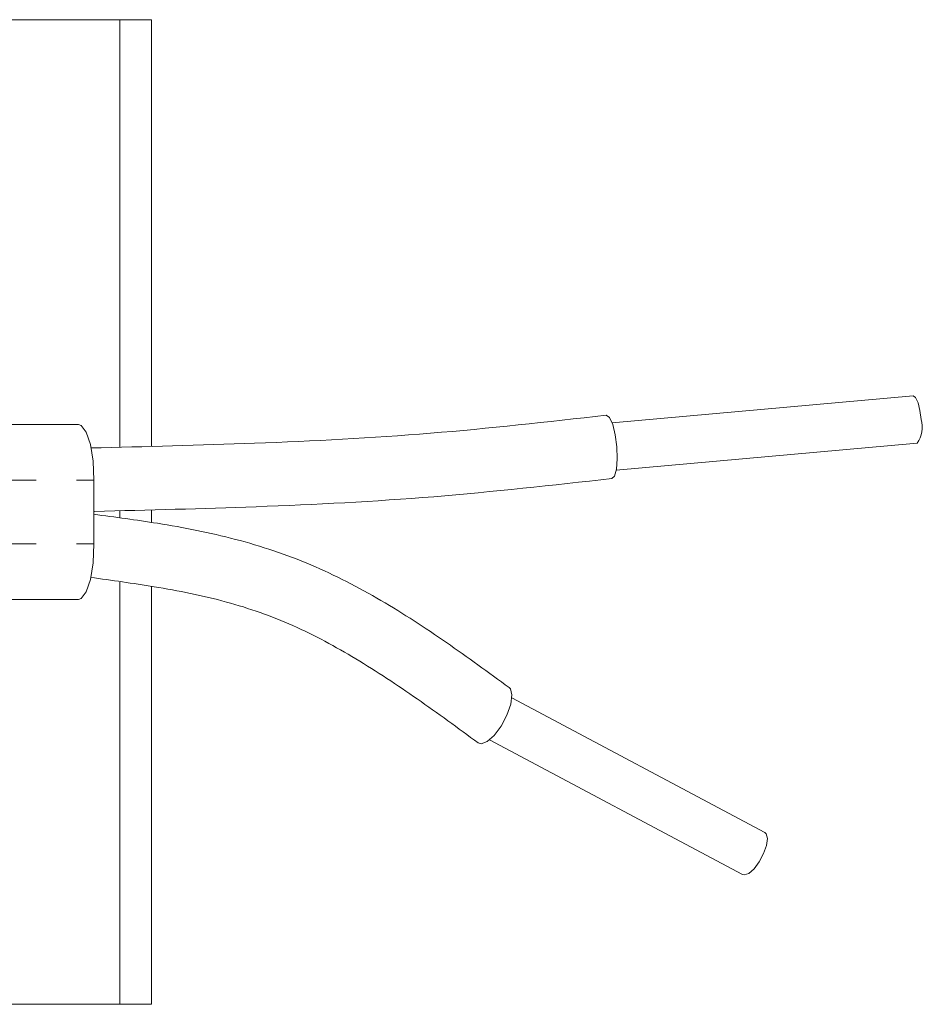
# Model space of a CAD drawing. Units: millimetres. Extents: x 0 to 498, y 17 to 342.
# Drawn here: x 206 to 235, y 26 to 57 of the extents above; entities that cross this region are included whole.
import ezdxf

# ---------------------------------------------------------------- set-up
doc = ezdxf.new("R2010")
doc.units = ezdxf.units.MM
doc.linetypes.add('PHANTOM', pattern=[12.7, 6.35, -1.27, 1.27, -1.27, 1.27, -1.27])

msp = doc.modelspace()

# ---------------------------------------------------------------- linework, layer by layer
at = {"color": 7, "linetype": 'Continuous', "lineweight": 15}
for p, q in [((194.524, 57.471), (209.349, 57.471)), ((209.349, 57.471), (209.349, 44.015)), ((210.349, 57.471), (210.349, 44.055)), ((234.324, 45.632), (224.846, 44.783)), ((234.324, 45.632), (224.846, 44.783)), ((208.05, 44.721), (193.697, 44.721)), ((224.98, 43.289), (234.458, 44.138)), ((224.98, 43.289), (234.458, 44.138)), ((208.534, 42.971), (208.534, 40.971)), ((209.349, 42.015), (209.349, 41.784)), ((210.349, 42.04), (210.349, 41.639)), ((209.349, 39.764), (209.349, 26.471)), ((210.349, 39.629), (210.349, 26.471)), ((193.697, 39.221), (208.05, 39.221)), ((229.659, 31.88), (221.692, 36.119)), ((229.659, 31.88), (221.692, 36.119)), ((220.987, 34.795), (228.955, 30.556)), ((220.987, 34.795), (228.955, 30.556)), ((209.349, 26.471), (194.524, 26.471))]:
    msp.add_line(p, q, dxfattribs=at)
at = {"color": 8, "linetype": 'PHANTOM', "lineweight": 0}
for p, q in [((195.283, 42.971), (208.534, 42.971)), ((195.283, 40.971), (208.534, 40.971))]:
    msp.add_line(p, q, dxfattribs=at)
at = {"color": 7, "linetype": 'Continuous', "lineweight": 15, "flags": 128}
for points in [[(234.324, 45.632), (234.328, 45.632), (234.405, 45.575), (234.48, 45.413), (234.541, 45.171), (234.579, 44.885)], [(234.324, 45.632), (234.328, 45.632), (234.405, 45.575), (234.48, 45.413), (234.541, 45.171), (234.579, 44.885)], [(224.839, 43.025), (224.921, 43.101), (224.985, 43.317), (225.012, 43.64), (224.999, 44.021), (224.948, 44.403), (224.867, 44.726), (224.767, 44.942), (224.664, 45.018), (224.657, 45.017)], [(224.839, 43.025), (224.921, 43.101), (224.985, 43.317), (225.012, 43.64), (224.999, 44.021), (224.948, 44.403), (224.867, 44.726), (224.767, 44.942), (224.664, 45.018), (224.657, 45.017)], [(208.05, 44.721), (208.134, 44.695), (208.292, 44.487), (208.421, 44.096), (208.505, 43.57), (208.534, 42.971)], [(208.05, 44.721), (208.134, 44.695), (208.292, 44.487), (208.421, 44.096), (208.505, 43.57), (208.534, 42.971)], [(208.534, 40.971), (208.505, 40.373), (208.421, 39.846), (208.292, 39.456), (208.134, 39.248), (208.05, 39.221)], [(208.534, 40.971), (208.505, 40.373), (208.421, 39.846), (208.292, 39.456), (208.134, 39.248), (208.05, 39.221)], [(220.633, 34.702), (220.725, 34.673), (220.914, 34.742), (221.135, 34.937), (221.354, 35.229), (221.537, 35.573), (221.657, 35.918), (221.695, 36.21), (221.646, 36.405), (221.609, 36.444)], [(220.633, 34.702), (220.725, 34.673), (220.914, 34.742), (221.135, 34.937), (221.354, 35.229), (221.537, 35.573), (221.657, 35.918), (221.695, 36.21), (221.646, 36.405), (221.609, 36.444)], [(229.659, 31.88), (229.701, 31.842), (229.737, 31.695), (229.709, 31.476), (229.619, 31.218)], [(229.659, 31.88), (229.701, 31.842), (229.737, 31.695), (229.709, 31.476), (229.619, 31.218)], [(229.619, 31.218), (229.481, 30.96), (229.317, 30.741), (229.152, 30.594), (229.01, 30.543), (228.955, 30.556)], [(229.619, 31.218), (229.481, 30.96), (229.317, 30.741), (229.152, 30.594), (229.01, 30.543), (228.955, 30.556)]]:
    msp.add_lwpolyline(points, dxfattribs=at)
at = {"color": 7, "linetype": 'Continuous', "lineweight": 15}
msp.add_arc((233.74, 44.638), 0.875, 325.124, 16.3834, dxfattribs=at)
for points, knots in [([(209.349, 57.471), (209.549, 57.471), (209.735, 57.471), (210.07, 57.471), (210.22, 57.471), (210.349, 57.471)], [0, 0, 0, 0, 0.5, 0.5, 1, 1, 1, 1]), ([(224.657, 45.017), (222.814, 44.809), (219.125, 44.394), (213.714, 44.117), (210.153, 44.03), (208.435, 43.987)], [0, 0, 0, 0, 0.340706, 0.681898, 1, 1, 1, 1]), ([(224.657, 45.017), (222.814, 44.809), (219.125, 44.394), (213.714, 44.117), (210.153, 44.03), (208.435, 43.987)], [0, 0, 0, 0, 0.340706, 0.681898, 1, 1, 1, 1]), ([(208.552, 41.991), (210.247, 42.032), (213.804, 42.119), (219.236, 42.397), (222.97, 42.816), (224.839, 43.025)], [0, 0, 0, 0, 0.312531, 0.655953, 1, 1, 1, 1]), ([(208.552, 41.991), (210.247, 42.032), (213.804, 42.119), (219.236, 42.397), (222.97, 42.816), (224.839, 43.025)], [0, 0, 0, 0, 0.312531, 0.655953, 1, 1, 1, 1]), ([(221.609, 36.445), (220.953, 36.922), (219.64, 37.879), (217.59, 39.222), (215.39, 40.367), (213.012, 41.16), (210.702, 41.612), (209.202, 41.81), (208.534, 41.899)], [0, 0, 0, 0, 0.171066, 0.342994, 0.516113, 0.689902, 0.862089, 1, 1, 1, 1]), ([(221.609, 36.445), (220.953, 36.922), (219.64, 37.879), (217.59, 39.222), (215.39, 40.367), (213.012, 41.16), (210.702, 41.612), (209.202, 41.81), (208.534, 41.899)], [0, 0, 0, 0, 0.171066, 0.342994, 0.516113, 0.689902, 0.862089, 1, 1, 1, 1]), ([(208.424, 39.911), (209.094, 39.819), (210.536, 39.621), (212.696, 39.197), (214.838, 38.441), (216.821, 37.361), (218.74, 36.088), (219.997, 35.168), (220.633, 34.702)], [0, 0, 0, 0, 0.147511, 0.317731, 0.482268, 0.649294, 0.822439, 1, 1, 1, 1]), ([(208.424, 39.911), (209.094, 39.819), (210.536, 39.621), (212.696, 39.197), (214.838, 38.441), (216.821, 37.361), (218.74, 36.088), (219.997, 35.168), (220.633, 34.702)], [0, 0, 0, 0, 0.1475106, 0.3177305, 0.4822681, 0.6492945, 0.8224386, 1, 1, 1, 1]), ([(210.349, 26.471), (210.222, 26.471), (210.073, 26.471), (209.738, 26.471), (209.55, 26.471), (209.349, 26.471)], [0, 0, 0, 0, 0.5, 0.5, 1, 1, 1, 1])]:
    msp.add_open_spline(points, degree=3, knots=knots, dxfattribs=at)

doc.saveas('drawing.dxf')
